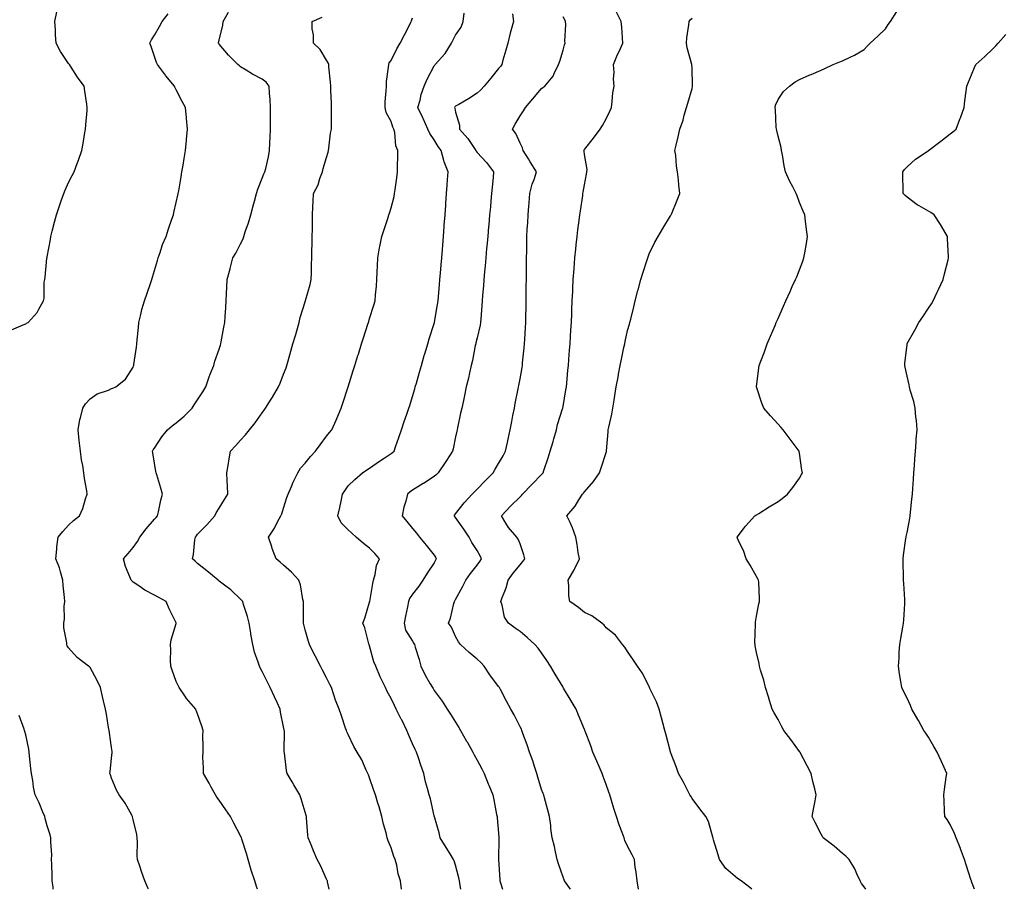
# Model space of a CAD drawing. Units: inches. Extents: x 931523 to 934163, y 7297898 to 7300538.
# Drawn here: x 933085 to 933543, y 7297898 to 7298303 of the extents above; entities that cross this region are included whole.
import ezdxf

# ---------------------------------------------------------------- set-up
doc = ezdxf.new("R2010")
doc.units = ezdxf.units.IN
doc.header["$MEASUREMENT"] = 0
doc.layers.add('Contour_93157297', color=7, linetype='Continuous', true_color=0x7feeb6)

msp = doc.modelspace()

# ---------------------------------------------------------------- linework, layer by layer
at = {"layer": 'Contour_93157297'}
for points in [[(933081.45, 7298158.52, 3225), (933086.83, 7298160.7, 3225), (933088.05, 7298161.3, 3225), (933088.48, 7298161.49, 3225), (933089.23, 7298161.92, 3225), (933093.45, 7298166.52, 3225), (933094.14, 7298168.01, 3225), (933096.37, 7298171.92, 3225), (933096.71, 7298173.26, 3225), (933096.71, 7298180.58, 3225), (933096.94, 7298181.92, 3225), (933097.05, 7298182.92, 3225), (933097.95, 7298191.82, 3225), (933097.96, 7298191.92, 3225), (933097.98, 7298192, 3225), (933098.05, 7298192.38, 3225), (933099.55, 7298200.43, 3225), (933099.81, 7298201.92, 3225), (933100.44, 7298204.31, 3225), (933101.46, 7298208.51, 3225), (933102.42, 7298211.92, 3225), (933103.73, 7298216.24, 3225), (933104.62, 7298218.49, 3225), (933105.81, 7298221.92, 3225), (933106.46, 7298223.5, 3225), (933108.05, 7298227.07, 3225), (933109.74, 7298230.23, 3225), (933110.55, 7298231.92, 3225), (933112.04, 7298235.91, 3225), (933112.62, 7298237.35, 3225), (933114.19, 7298241.92, 3225), (933114.82, 7298245.15, 3225), (933115.48, 7298249.35, 3225), (933115.95, 7298251.92, 3225), (933116.06, 7298253.9, 3225), (933116.64, 7298260.51, 3225), (933116.73, 7298261.92, 3225), (933116.49, 7298263.48, 3225), (933115.6, 7298269.48, 3225), (933115.22, 7298271.92, 3225), (933112.21, 7298276.08, 3225), (933109.19, 7298280.78, 3225), (933108.44, 7298281.92, 3225), (933108.28, 7298282.15, 3225), (933108.05, 7298282.47, 3225), (933104.22, 7298288.08, 3225), (933102.19, 7298291.92, 3225), (933101.91, 7298295.78, 3225), (933101.88, 7298298.09, 3225), (933101.62, 7298301.92, 3225), (933102.55, 7298306.42, 3225)], [(933145.22, 7297898, 3224), (933144.87, 7297898.75, 3224), (933143.5, 7297901.92, 3224), (933142.03, 7297905.9, 3224), (933141.13, 7297908.84, 3224), (933140.09, 7297911.92, 3224), (933139.92, 7297913.8, 3224), (933140.06, 7297919.91, 3224), (933139.92, 7297921.92, 3224), (933139.69, 7297923.55, 3224), (933138.05, 7297930.52, 3224), (933137.81, 7297931.69, 3224), (933137.78, 7297931.92, 3224), (933137.38, 7297932.59, 3224), (933134.28, 7297938.15, 3224), (933131.61, 7297941.92, 3224), (933130.33, 7297944.2, 3224), (933128.05, 7297949.73, 3224), (933127.48, 7297951.35, 3224), (933127.27, 7297951.92, 3224), (933127.33, 7297952.64, 3224), (933128.05, 7297959.09, 3224), (933128.32, 7297961.65, 3224), (933128.33, 7297961.92, 3224), (933128.29, 7297962.16, 3224), (933128.05, 7297963.99, 3224), (933126.98, 7297970.86, 3224), (933126.84, 7297971.92, 3224), (933126.59, 7297973.38, 3224), (933125.61, 7297979.49, 3224), (933125.18, 7297981.92, 3224), (933124.29, 7297985.68, 3224), (933123.84, 7297987.71, 3224), (933122.81, 7297991.92, 3224), (933121.3, 7297995.17, 3224), (933118.05, 7298001.24, 3224), (933117.67, 7298001.54, 3224), (933117.25, 7298001.92, 3224), (933112.04, 7298005.91, 3224), (933108.05, 7298010.42, 3224), (933107.43, 7298011.3, 3224), (933107.17, 7298011.92, 3224), (933107.16, 7298012.81, 3224), (933105.85, 7298019.72, 3224), (933105.84, 7298021.92, 3224), (933106.1, 7298023.87, 3224), (933106.01, 7298029.88, 3224), (933106.22, 7298031.92, 3224), (933106.1, 7298033.86, 3224), (933105.55, 7298039.42, 3224), (933105.41, 7298041.92, 3224), (933104.19, 7298045.78, 3224), (933103.76, 7298047.63, 3224), (933102.01, 7298051.92, 3224), (933102.5, 7298056.37, 3224), (933102.54, 7298057.43, 3224), (933103.12, 7298061.92, 3224), (933105.33, 7298064.64, 3224), (933108.05, 7298067.55, 3224), (933110.32, 7298069.65, 3224), (933113.05, 7298071.92, 3224), (933114.65, 7298075.32, 3224), (933115.87, 7298079.74, 3224), (933116.66, 7298081.92, 3224), (933116.5, 7298083.47, 3224), (933115.41, 7298089.27, 3224), (933115.17, 7298091.92, 3224), (933114.61, 7298095.36, 3224), (933114.09, 7298097.96, 3224), (933113.49, 7298101.92, 3224), (933113, 7298106.87, 3224), (933112.99, 7298106.99, 3224), (933112.48, 7298111.92, 3224), (933113.26, 7298116.71, 3224), (933113.57, 7298117.45, 3224), (933114.71, 7298121.92, 3224), (933115.95, 7298124.02, 3224), (933118.05, 7298126.36, 3224), (933121.37, 7298128.6, 3224), (933126.52, 7298130.39, 3224), (933128.05, 7298131.08, 3224), (933128.64, 7298131.33, 3224), (933129.93, 7298131.92, 3224), (933134.54, 7298135.43, 3224), (933138.05, 7298141.06, 3224), (933138.28, 7298141.69, 3224), (933138.35, 7298141.92, 3224), (933138.39, 7298142.25, 3224), (933139.59, 7298150.38, 3224), (933139.75, 7298151.92, 3224), (933139.96, 7298153.83, 3224), (933140.48, 7298159.49, 3224), (933140.75, 7298161.92, 3224), (933141.66, 7298165.53, 3224), (933142.11, 7298167.86, 3224), (933143.32, 7298171.92, 3224), (933144.5, 7298175.47, 3224), (933146.14, 7298180.01, 3224), (933146.8, 7298181.92, 3224), (933147.07, 7298182.9, 3224), (933148.05, 7298186, 3224), (933149.3, 7298190.67, 3224), (933149.61, 7298191.92, 3224), (933150.55, 7298194.41, 3224), (933151.78, 7298198.19, 3224), (933153.4, 7298201.92, 3224), (933154.46, 7298205.51, 3224), (933156.1, 7298209.97, 3224), (933156.75, 7298211.92, 3224), (933156.96, 7298213.01, 3224), (933158.05, 7298217.65, 3224), (933158.84, 7298221.13, 3224), (933159.06, 7298221.92, 3224), (933159.29, 7298223.16, 3224), (933160.31, 7298229.66, 3224), (933160.74, 7298231.92, 3224), (933161.25, 7298235.11, 3224), (933161.75, 7298238.22, 3224), (933162.35, 7298241.92, 3224), (933162.86, 7298246.73, 3224), (933162.91, 7298247.06, 3224), (933163.38, 7298251.92, 3224), (933162.89, 7298256.76, 3224), (933162.87, 7298257.1, 3224), (933162.44, 7298261.92, 3224), (933160.83, 7298264.69, 3224), (933158.05, 7298270.2, 3224), (933157.47, 7298271.34, 3224), (933157.23, 7298271.92, 3224), (933153.27, 7298276.7, 3224), (933153.07, 7298276.94, 3224), (933149.3, 7298281.92, 3224), (933148.97, 7298282.84, 3224), (933148.05, 7298285.61, 3224), (933146.41, 7298290.28, 3224), (933145.79, 7298291.92, 3224), (933146.53, 7298293.44, 3224), (933148.05, 7298295.65, 3224), (933150.29, 7298299.68, 3224), (933151.58, 7298301.92, 3224), (933154.38, 7298305.58, 3224)], [(933195.94, 7297898, 3223), (933195.44, 7297899.31, 3223), (933194.67, 7297901.92, 3223), (933193.02, 7297906.89, 3223), (933193.01, 7297906.97, 3223), (933191.59, 7297911.92, 3223), (933190.72, 7297914.6, 3223), (933188.62, 7297921.34, 3223), (933188.44, 7297921.92, 3223), (933188.33, 7297922.2, 3223), (933188.05, 7297922.86, 3223), (933184.94, 7297928.81, 3223), (933183.4, 7297931.92, 3223), (933181.09, 7297934.96, 3223), (933178.05, 7297939.46, 3223), (933177.03, 7297940.9, 3223), (933176.36, 7297941.92, 3223), (933174.37, 7297945.6, 3223), (933173.46, 7297947.34, 3223), (933170.74, 7297951.92, 3223), (933170.76, 7297954.63, 3223), (933170.52, 7297959.45, 3223), (933170.55, 7297961.92, 3223), (933170.69, 7297964.57, 3223), (933170.53, 7297969.45, 3223), (933170.68, 7297971.92, 3223), (933170.05, 7297973.92, 3223), (933168.05, 7297979.68, 3223), (933167.43, 7297981.3, 3223), (933167.14, 7297981.92, 3223), (933162.9, 7297986.77, 3223), (933162.36, 7297987.61, 3223), (933159.39, 7297991.92, 3223), (933158.94, 7297992.81, 3223), (933158.05, 7297994.72, 3223), (933156.17, 7298000.05, 3223), (933155.53, 7298001.92, 3223), (933155.38, 7298004.59, 3223), (933155.57, 7298009.44, 3223), (933155.42, 7298011.92, 3223), (933155.79, 7298014.19, 3223), (933158.05, 7298021.7, 3223), (933158.1, 7298021.87, 3223), (933158.1, 7298021.92, 3223), (933158.05, 7298022.07, 3223), (933154.76, 7298028.63, 3223), (933153.34, 7298031.92, 3223), (933149.92, 7298033.8, 3223), (933148.05, 7298034.97, 3223), (933143.46, 7298037.33, 3223), (933140.69, 7298039.28, 3223), (933138.05, 7298041.03, 3223), (933137.53, 7298041.4, 3223), (933137.08, 7298041.92, 3223), (933136.58, 7298043.39, 3223), (933134.46, 7298048.33, 3223), (933133.52, 7298051.92, 3223), (933135.69, 7298054.27, 3223), (933138.05, 7298057.12, 3223), (933140.06, 7298059.91, 3223), (933141.15, 7298061.92, 3223), (933144.16, 7298065.81, 3223), (933148.05, 7298070.24, 3223), (933148.82, 7298071.16, 3223), (933149.42, 7298071.92, 3223), (933149.88, 7298073.75, 3223), (933150.88, 7298079.09, 3223), (933151.74, 7298081.92, 3223), (933150.9, 7298084.76, 3223), (933149.02, 7298090.95, 3223), (933148.73, 7298091.92, 3223), (933148.65, 7298092.52, 3223), (933148.05, 7298096.33, 3223), (933147.27, 7298101.14, 3223), (933147.09, 7298101.92, 3223), (933147.43, 7298102.54, 3223), (933148.05, 7298103.4, 3223), (933151.39, 7298108.58, 3223), (933154.06, 7298111.92, 3223), (933156.26, 7298113.71, 3223), (933158.05, 7298115.13, 3223), (933161.72, 7298118.25, 3223), (933165.53, 7298121.92, 3223), (933166.46, 7298123.51, 3223), (933168.05, 7298125.88, 3223), (933170.43, 7298129.54, 3223), (933171.88, 7298131.92, 3223), (933173.39, 7298136.58, 3223), (933173.91, 7298137.78, 3223), (933175.51, 7298141.92, 3223), (933176.1, 7298143.87, 3223), (933178.05, 7298149.44, 3223), (933178.63, 7298151.34, 3223), (933178.81, 7298151.92, 3223), (933178.99, 7298152.87, 3223), (933180.21, 7298159.76, 3223), (933180.64, 7298161.92, 3223), (933180.79, 7298164.66, 3223), (933181.23, 7298168.75, 3223), (933181.39, 7298171.92, 3223), (933181.55, 7298175.42, 3223), (933181.68, 7298178.29, 3223), (933181.85, 7298181.92, 3223), (933183.11, 7298186.85, 3223), (933183.16, 7298187.04, 3223), (933184.45, 7298191.92, 3223), (933185.77, 7298194.2, 3223), (933188.05, 7298198.49, 3223), (933189.16, 7298200.82, 3223), (933189.55, 7298201.92, 3223), (933190.23, 7298204.1, 3223), (933191.7, 7298208.27, 3223), (933192.72, 7298211.92, 3223), (933193.85, 7298216.13, 3223), (933194.48, 7298218.36, 3223), (933195.47, 7298221.92, 3223), (933196.06, 7298223.91, 3223), (933198.05, 7298229.12, 3223), (933198.86, 7298231.11, 3223), (933199.35, 7298231.92, 3223), (933199.71, 7298233.57, 3223), (933200.95, 7298239.03, 3223), (933201.55, 7298241.92, 3223), (933201.65, 7298245.52, 3223), (933201.77, 7298248.2, 3223), (933201.87, 7298251.92, 3223), (933201.88, 7298255.75, 3223), (933201.9, 7298258.06, 3223), (933201.92, 7298261.92, 3223), (933201.76, 7298265.63, 3223), (933201.55, 7298268.42, 3223), (933201.38, 7298271.92, 3223), (933199.88, 7298273.75, 3223), (933198.05, 7298275.12, 3223), (933193.61, 7298277.48, 3223), (933190.64, 7298279.32, 3223), (933188.05, 7298280.88, 3223), (933187.46, 7298281.33, 3223), (933186.77, 7298281.92, 3223), (933182.45, 7298286.32, 3223), (933178.05, 7298291.42, 3223), (933177.84, 7298291.71, 3223), (933177.72, 7298291.92, 3223), (933177.81, 7298292.16, 3223), (933178.05, 7298293.3, 3223), (933179.75, 7298300.22, 3223), (933179.85, 7298301.92, 3223), (933182.42, 7298306.29, 3223)], [(933290.48, 7297898, 3220), (933290.22, 7297899.75, 3220), (933289.85, 7297901.92, 3220), (933289.52, 7297903.38, 3220), (933288.05, 7297909.25, 3220), (933287.36, 7297911.23, 3220), (933287.07, 7297911.92, 3220), (933285.51, 7297914.46, 3220), (933283.64, 7297917.52, 3220), (933280.9, 7297921.92, 3220), (933280.36, 7297924.23, 3220), (933278.17, 7297931.8, 3220), (933278.14, 7297931.92, 3220), (933278.12, 7297931.99, 3220), (933278.05, 7297932.26, 3220), (933276.3, 7297940.17, 3220), (933275.83, 7297941.92, 3220), (933275.05, 7297944.92, 3220), (933274.12, 7297947.98, 3220), (933273.2, 7297951.92, 3220), (933271.88, 7297955.75, 3220), (933270.72, 7297959.25, 3220), (933269.82, 7297961.92, 3220), (933269.27, 7297963.14, 3220), (933268.05, 7297965.75, 3220), (933266.14, 7297970.01, 3220), (933265.38, 7297971.92, 3220), (933262.97, 7297976.83, 3220), (933262.8, 7297977.16, 3220), (933260.45, 7297981.92, 3220), (933259.65, 7297983.52, 3220), (933258.05, 7297986.8, 3220), (933256.26, 7297990.13, 3220), (933255.44, 7297991.92, 3220), (933253.03, 7297996.9, 3220), (933253.01, 7297996.96, 3220), (933250.87, 7298001.92, 3220), (933250, 7298003.86, 3220), (933248.05, 7298011.36, 3220), (933247.89, 7298011.76, 3220), (933247.82, 7298011.92, 3220), (933247.71, 7298012.26, 3220), (933245.87, 7298019.73, 3220), (933244.92, 7298021.92, 3220), (933245.8, 7298024.17, 3220), (933248.05, 7298031.73, 3220), (933248.07, 7298031.89, 3220), (933248.08, 7298031.92, 3220), (933248.09, 7298031.96, 3220), (933249.57, 7298040.4, 3220), (933249.84, 7298041.92, 3220), (933250.6, 7298044.48, 3220), (933251.21, 7298048.77, 3220), (933252.71, 7298051.92, 3220), (933250.5, 7298054.37, 3220), (933248.05, 7298056.86, 3220), (933245.16, 7298059.03, 3220), (933241.81, 7298061.92, 3220), (933239.85, 7298063.72, 3220), (933238.05, 7298065.42, 3220), (933234.79, 7298068.66, 3220), (933233.32, 7298071.92, 3220), (933234.22, 7298075.75, 3220), (933234.76, 7298078.63, 3220), (933235.49, 7298081.92, 3220), (933236.48, 7298083.49, 3220), (933238.05, 7298085.79, 3220), (933241.22, 7298088.75, 3220), (933244.82, 7298091.92, 3220), (933246.76, 7298093.21, 3220), (933248.05, 7298094.08, 3220), (933252.67, 7298097.3, 3220), (933254.83, 7298098.7, 3220), (933258.05, 7298100.82, 3220), (933258.67, 7298101.3, 3220), (933259.42, 7298101.92, 3220), (933260.14, 7298104.02, 3220), (933261.65, 7298108.32, 3220), (933262.88, 7298111.92, 3220), (933264.18, 7298115.79, 3220), (933265.32, 7298119.19, 3220), (933266.23, 7298121.92, 3220), (933266.69, 7298123.29, 3220), (933268.05, 7298127.35, 3220), (933269.03, 7298130.94, 3220), (933269.3, 7298131.92, 3220), (933269.8, 7298133.68, 3220), (933271.21, 7298138.76, 3220), (933272.14, 7298141.92, 3220), (933273.47, 7298146.49, 3220), (933273.86, 7298147.72, 3220), (933275.11, 7298151.92, 3220), (933275.78, 7298154.2, 3220), (933278.05, 7298161.39, 3220), (933278.16, 7298161.81, 3220), (933278.18, 7298161.92, 3220), (933278.21, 7298162.08, 3220), (933279.69, 7298170.29, 3220), (933279.94, 7298171.92, 3220), (933280.13, 7298174, 3220), (933280.55, 7298179.42, 3220), (933280.77, 7298181.92, 3220), (933281.02, 7298184.9, 3220), (933281.3, 7298188.67, 3220), (933281.59, 7298191.92, 3220), (933281.9, 7298195.77, 3220), (933282.05, 7298197.92, 3220), (933282.38, 7298201.92, 3220), (933282.74, 7298206.61, 3220), (933282.78, 7298207.19, 3220), (933283.13, 7298211.92, 3220), (933283.47, 7298216.49, 3220), (933283.54, 7298217.42, 3220), (933283.88, 7298221.92, 3220), (933284.16, 7298225.81, 3220), (933284.34, 7298228.21, 3220), (933284.61, 7298231.92, 3220), (933282.76, 7298236.64, 3220), (933282.64, 7298237.33, 3220), (933281.32, 7298241.92, 3220), (933279.93, 7298243.8, 3220), (933278.05, 7298246.83, 3220), (933276.04, 7298249.91, 3220), (933275.08, 7298251.92, 3220), (933272.96, 7298256.83, 3220), (933272.79, 7298257.18, 3220), (933270.55, 7298261.92, 3220), (933271.52, 7298265.39, 3220), (933272.05, 7298267.92, 3220), (933273.42, 7298271.92, 3220), (933274.87, 7298275.1, 3220), (933278.05, 7298281.3, 3220), (933278.32, 7298281.65, 3220), (933278.59, 7298281.92, 3220), (933283.11, 7298286.85, 3220), (933283.25, 7298287.13, 3220), (933286.13, 7298291.92, 3220), (933286.76, 7298293.21, 3220), (933288.05, 7298295.54, 3220), (933290.58, 7298299.39, 3220), (933291.62, 7298301.92, 3220), (933291.97, 7298305.85, 3220)], [(933373.19, 7297898, 3217), (933372.44, 7297901.92, 3217), (933372.12, 7297905.99, 3217), (933371.58, 7297908.39, 3217), (933371.21, 7297911.92, 3217), (933370.22, 7297914.1, 3217), (933368.05, 7297918.13, 3217), (933366.84, 7297920.72, 3217), (933366.43, 7297921.92, 3217), (933365.55, 7297924.42, 3217), (933364.1, 7297927.97, 3217), (933362.94, 7297931.92, 3217), (933361.7, 7297935.57, 3217), (933360.56, 7297939.41, 3217), (933359.76, 7297941.92, 3217), (933359.3, 7297943.18, 3217), (933358.05, 7297946.77, 3217), (933356.72, 7297950.59, 3217), (933356.18, 7297951.92, 3217), (933354.81, 7297955.16, 3217), (933353.8, 7297957.66, 3217), (933351.86, 7297961.92, 3217), (933350.9, 7297964.77, 3217), (933348.32, 7297971.66, 3217), (933348.22, 7297971.92, 3217), (933348.18, 7297972.05, 3217), (933348.05, 7297972.35, 3217), (933345.25, 7297979.13, 3217), (933344.11, 7297981.92, 3217), (933341.87, 7297985.75, 3217), (933338.26, 7297991.71, 3217), (933338.13, 7297991.92, 3217), (933338.1, 7297991.97, 3217), (933338.05, 7297992.05, 3217), (933334.35, 7297998.22, 3217), (933332.17, 7298001.92, 3217), (933330.57, 7298004.45, 3217), (933328.05, 7298008.04, 3217), (933326.42, 7298010.29, 3217), (933324.97, 7298011.92, 3217), (933321.28, 7298015.15, 3217), (933318.05, 7298017.95, 3217), (933315.76, 7298019.63, 3217), (933312.63, 7298021.92, 3217), (933310.76, 7298024.63, 3217), (933309.64, 7298030.33, 3217), (933309.04, 7298031.92, 3217), (933309.55, 7298033.42, 3217), (933311.54, 7298038.42, 3217), (933312.54, 7298041.92, 3217), (933314.79, 7298045.18, 3217), (933318.05, 7298049.08, 3217), (933319.4, 7298050.57, 3217), (933320.2, 7298051.92, 3217), (933319.8, 7298053.67, 3217), (933318.05, 7298058.86, 3217), (933317.13, 7298061, 3217), (933316.5, 7298061.92, 3217), (933312.62, 7298066.48, 3217), (933311.47, 7298068.5, 3217), (933309.33, 7298071.92, 3217), (933313.66, 7298076.31, 3217), (933318.05, 7298080.76, 3217), (933318.64, 7298081.32, 3217), (933319.17, 7298081.92, 3217), (933323.53, 7298086.43, 3217), (933328.05, 7298091.09, 3217), (933328.46, 7298091.51, 3217), (933328.75, 7298091.92, 3217), (933329.1, 7298092.97, 3217), (933331.07, 7298098.9, 3217), (933332.1, 7298101.92, 3217), (933333.48, 7298106.49, 3217), (933333.78, 7298107.64, 3217), (933334.98, 7298111.92, 3217), (933335.53, 7298114.44, 3217), (933337.84, 7298121.71, 3217), (933337.9, 7298121.92, 3217), (933337.92, 7298122.05, 3217), (933338.05, 7298122.77, 3217), (933339.38, 7298130.59, 3217), (933339.63, 7298131.92, 3217), (933339.79, 7298133.66, 3217), (933340.29, 7298139.68, 3217), (933340.5, 7298141.92, 3217), (933340.72, 7298144.59, 3217), (933341.03, 7298148.94, 3217), (933341.28, 7298151.92, 3217), (933341.53, 7298155.4, 3217), (933341.7, 7298158.27, 3217), (933341.96, 7298161.92, 3217), (933342.12, 7298165.99, 3217), (933342.17, 7298167.81, 3217), (933342.33, 7298171.92, 3217), (933342.54, 7298176.41, 3217), (933342.57, 7298177.4, 3217), (933342.8, 7298181.92, 3217), (933343.15, 7298186.82, 3217), (933343.17, 7298187.05, 3217), (933343.54, 7298191.92, 3217), (933343.93, 7298196.04, 3217), (933344.17, 7298198.04, 3217), (933344.57, 7298201.92, 3217), (933344.93, 7298205.04, 3217), (933345.53, 7298209.39, 3217), (933345.83, 7298211.92, 3217), (933346.1, 7298213.87, 3217), (933347.18, 7298221.04, 3217), (933347.3, 7298221.92, 3217), (933347.46, 7298222.51, 3217), (933348.05, 7298225.91, 3217), (933348.99, 7298230.98, 3217), (933349.16, 7298231.92, 3217), (933349.22, 7298233.09, 3217), (933348.05, 7298240.09, 3217), (933347.81, 7298241.68, 3217), (933347.63, 7298241.92, 3217), (933347.83, 7298242.14, 3217), (933348.05, 7298242.4, 3217), (933352.25, 7298247.72, 3217), (933355.29, 7298251.92, 3217), (933356.4, 7298253.57, 3217), (933358.05, 7298256.6, 3217), (933359.76, 7298260.2, 3217), (933360.5, 7298261.92, 3217), (933360.88, 7298264.75, 3217), (933361.27, 7298268.7, 3217), (933361.76, 7298271.92, 3217), (933361.46, 7298275.33, 3217), (933361.76, 7298278.22, 3217), (933361.53, 7298281.92, 3217), (933363.43, 7298286.54, 3217), (933364.13, 7298288, 3217), (933365.91, 7298291.92, 3217), (933365.63, 7298294.34, 3217), (933365.45, 7298299.32, 3217), (933365.1, 7298301.92, 3217), (933362.69, 7298306.56, 3217)], [(933478.91, 7297898, 3215), (933478.05, 7297899.16, 3215), (933476.91, 7297900.78, 3215), (933476.28, 7297901.92, 3215), (933474.7, 7297905.27, 3215), (933473.75, 7297907.61, 3215), (933471.1, 7297911.92, 3215), (933469.58, 7297913.45, 3215), (933468.05, 7297914.73, 3215), (933464.15, 7297918.02, 3215), (933459.09, 7297921.92, 3215), (933458.7, 7297922.57, 3215), (933458.05, 7297923.64, 3215), (933455.25, 7297929.13, 3215), (933454, 7297931.92, 3215), (933454.6, 7297935.37, 3215), (933455.3, 7297939.17, 3215), (933455.78, 7297941.92, 3215), (933455.13, 7297944.84, 3215), (933454.3, 7297948.16, 3215), (933453.52, 7297951.92, 3215), (933451.58, 7297955.45, 3215), (933448.32, 7297961.65, 3215), (933448.18, 7297961.92, 3215), (933448.13, 7297962, 3215), (933448.05, 7297962.13, 3215), (933443.94, 7297967.81, 3215), (933440.74, 7297971.92, 3215), (933439.84, 7297973.71, 3215), (933438.05, 7297976.98, 3215), (933436.26, 7297980.13, 3215), (933435.3, 7297981.92, 3215), (933434.13, 7297985.85, 3215), (933433.66, 7297987.53, 3215), (933432.27, 7297991.92, 3215), (933431.49, 7297995.36, 3215), (933429.96, 7298000.01, 3215), (933429.44, 7298001.92, 3215), (933429.24, 7298003.11, 3215), (933428.05, 7298008.28, 3215), (933427.48, 7298011.34, 3215), (933427.34, 7298011.92, 3215), (933427.3, 7298012.67, 3215), (933427.58, 7298021.45, 3215), (933427.55, 7298021.92, 3215), (933427.61, 7298022.37, 3215), (933428.05, 7298025.21, 3215), (933429.15, 7298030.82, 3215), (933429.47, 7298031.92, 3215), (933429.41, 7298033.29, 3215), (933429.05, 7298040.92, 3215), (933429.01, 7298041.92, 3215), (933428.66, 7298042.53, 3215), (933428.05, 7298043.57, 3215), (933425.09, 7298048.95, 3215), (933423.3, 7298051.92, 3215), (933421.93, 7298055.8, 3215), (933419.73, 7298060.23, 3215), (933419, 7298061.92, 3215), (933421.94, 7298065.81, 3215), (933422.88, 7298067.09, 3215), (933427.25, 7298071.92, 3215), (933427.79, 7298072.18, 3215), (933428.05, 7298072.31, 3215), (933429.09, 7298072.96, 3215), (933433.97, 7298076, 3215), (933438.05, 7298078.56, 3215), (933439.98, 7298079.99, 3215), (933442.46, 7298081.92, 3215), (933444.94, 7298085.03, 3215), (933448.05, 7298089.43, 3215), (933448.94, 7298091.03, 3215), (933449.36, 7298091.92, 3215), (933449.19, 7298093.06, 3215), (933448.05, 7298101.03, 3215), (933447.91, 7298101.78, 3215), (933447.89, 7298101.92, 3215), (933447.46, 7298102.52, 3215), (933443.72, 7298107.59, 3215), (933440.41, 7298111.92, 3215), (933439.31, 7298113.18, 3215), (933438.05, 7298114.6, 3215), (933434.51, 7298118.38, 3215), (933431.48, 7298121.92, 3215), (933430.48, 7298124.34, 3215), (933428.05, 7298131.92, 3215), (933429.19, 7298140.78, 3215), (933429.27, 7298141.92, 3215), (933430, 7298143.87, 3215), (933431.72, 7298148.26, 3215), (933433.03, 7298151.92, 3215), (933434.53, 7298155.45, 3215), (933436.66, 7298160.53, 3215), (933437.24, 7298161.92, 3215), (933437.49, 7298162.48, 3215), (933438.05, 7298163.72, 3215), (933440.53, 7298169.44, 3215), (933441.64, 7298171.92, 3215), (933443.64, 7298176.33, 3215), (933444.69, 7298178.55, 3215), (933446.25, 7298181.92, 3215), (933446.78, 7298183.19, 3215), (933448.05, 7298186.4, 3215), (933449.58, 7298190.39, 3215), (933450.12, 7298191.92, 3215), (933450.46, 7298194.33, 3215), (933451.36, 7298198.61, 3215), (933451.77, 7298201.92, 3215), (933451.29, 7298205.16, 3215), (933450.89, 7298209.09, 3215), (933450.5, 7298211.92, 3215), (933449.81, 7298213.68, 3215), (933448.05, 7298217.78, 3215), (933446.92, 7298220.79, 3215), (933446.54, 7298221.92, 3215), (933444.89, 7298225.08, 3215), (933443.57, 7298227.45, 3215), (933441.59, 7298231.92, 3215), (933440.92, 7298234.79, 3215), (933440.06, 7298239.92, 3215), (933439.63, 7298241.92, 3215), (933439.44, 7298243.31, 3215), (933438.05, 7298248.56, 3215), (933437.44, 7298251.31, 3215), (933437.31, 7298251.92, 3215), (933437.15, 7298252.82, 3215), (933436.94, 7298260.81, 3215), (933436.67, 7298261.92, 3215), (933436.94, 7298263.03, 3215), (933438.05, 7298265.65, 3215), (933440.57, 7298269.4, 3215), (933443.35, 7298271.92, 3215), (933446.09, 7298273.88, 3215), (933448.05, 7298275, 3215), (933452.89, 7298277.08, 3215), (933453.46, 7298277.33, 3215), (933458.05, 7298279.33, 3215), (933459.84, 7298280.12, 3215), (933463.71, 7298281.92, 3215), (933466.8, 7298283.17, 3215), (933468.05, 7298283.72, 3215), (933471.57, 7298285.45, 3215), (933473.61, 7298286.36, 3215), (933478.05, 7298288.87, 3215), (933479.51, 7298290.46, 3215), (933480.96, 7298291.92, 3215), (933484.69, 7298295.28, 3215), (933488.05, 7298298.63, 3215), (933489.34, 7298300.62, 3215), (933490.44, 7298301.92, 3215), (933493.27, 7298306.7, 3215)], [(933229.3, 7297898, 3222), (933228.48, 7297901.48, 3222), (933228.43, 7297901.92, 3222), (933228.32, 7297902.18, 3222), (933228.05, 7297902.79, 3222), (933225.21, 7297909.09, 3222), (933223.73, 7297911.92, 3222), (933222.01, 7297915.88, 3222), (933220.52, 7297919.45, 3222), (933219.47, 7297921.92, 3222), (933219.32, 7297923.19, 3222), (933218.71, 7297931.27, 3222), (933218.64, 7297931.92, 3222), (933218.51, 7297932.38, 3222), (933218.05, 7297933.97, 3222), (933216.28, 7297940.15, 3222), (933215.66, 7297941.92, 3222), (933212.74, 7297946.62, 3222), (933212.01, 7297947.96, 3222), (933209.77, 7297951.92, 3222), (933209.43, 7297953.3, 3222), (933208.38, 7297961.6, 3222), (933208.31, 7297961.92, 3222), (933208.29, 7297962.16, 3222), (933208.39, 7297971.58, 3222), (933208.37, 7297971.92, 3222), (933208.33, 7297972.19, 3222), (933208.05, 7297973.71, 3222), (933206.64, 7297980.5, 3222), (933206.38, 7297981.92, 3222), (933204.99, 7297984.98, 3222), (933203.78, 7297987.65, 3222), (933201.81, 7297991.92, 3222), (933200.49, 7297994.36, 3222), (933198.05, 7297999.45, 3222), (933197.21, 7298001.08, 3222), (933196.82, 7298001.92, 3222), (933196.28, 7298003.7, 3222), (933194.56, 7298008.43, 3222), (933193.65, 7298011.92, 3222), (933192.86, 7298016.72, 3222), (933192.77, 7298017.2, 3222), (933191.96, 7298021.92, 3222), (933191.18, 7298025.05, 3222), (933189.43, 7298030.54, 3222), (933189.05, 7298031.92, 3222), (933188.63, 7298032.51, 3222), (933188.05, 7298033.12, 3222), (933183.51, 7298037.38, 3222), (933179.87, 7298040.09, 3222), (933178.05, 7298041.5, 3222), (933177.82, 7298041.7, 3222), (933177.53, 7298041.92, 3222), (933172.37, 7298046.24, 3222), (933168.05, 7298049.72, 3222), (933166.88, 7298050.76, 3222), (933165.62, 7298051.92, 3222), (933166.11, 7298053.86, 3222), (933166.75, 7298060.62, 3222), (933167, 7298061.92, 3222), (933167.45, 7298062.52, 3222), (933168.05, 7298063.25, 3222), (933172.28, 7298067.69, 3222), (933176.02, 7298071.92, 3222), (933176.74, 7298073.23, 3222), (933178.05, 7298075.46, 3222), (933180.56, 7298079.41, 3222), (933182.1, 7298081.92, 3222), (933182, 7298085.87, 3222), (933181.77, 7298088.2, 3222), (933181.66, 7298091.92, 3222), (933182.38, 7298096.25, 3222), (933182.52, 7298097.45, 3222), (933183.38, 7298101.92, 3222), (933185.6, 7298104.37, 3222), (933188.05, 7298107.13, 3222), (933190.35, 7298109.62, 3222), (933192.2, 7298111.92, 3222), (933194.75, 7298115.21, 3222), (933198.05, 7298119.83, 3222), (933198.95, 7298121.01, 3222), (933199.61, 7298121.92, 3222), (933202.27, 7298126.14, 3222), (933202.88, 7298127.09, 3222), (933205.61, 7298131.92, 3222), (933206.38, 7298133.59, 3222), (933208.05, 7298137.76, 3222), (933209.18, 7298140.79, 3222), (933209.55, 7298141.92, 3222), (933210.15, 7298144.02, 3222), (933211.43, 7298148.54, 3222), (933212.4, 7298151.92, 3222), (933213.67, 7298156.3, 3222), (933214.17, 7298158.04, 3222), (933215.3, 7298161.92, 3222), (933215.8, 7298164.17, 3222), (933218.05, 7298171.55, 3222), (933218.13, 7298171.83, 3222), (933218.16, 7298171.92, 3222), (933218.2, 7298172.07, 3222), (933220.37, 7298179.61, 3222), (933220.94, 7298181.92, 3222), (933221, 7298184.88, 3222), (933221.09, 7298188.87, 3222), (933221.16, 7298191.92, 3222), (933221.22, 7298195.08, 3222), (933221.28, 7298198.69, 3222), (933221.35, 7298201.92, 3222), (933221.42, 7298205.29, 3222), (933221.47, 7298208.5, 3222), (933221.53, 7298211.92, 3222), (933221.68, 7298215.55, 3222), (933221.83, 7298218.14, 3222), (933221.98, 7298221.92, 3222), (933224.09, 7298225.88, 3222), (933224.96, 7298228.82, 3222), (933226.16, 7298231.92, 3222), (933226.5, 7298233.47, 3222), (933228.05, 7298238.64, 3222), (933228.84, 7298241.13, 3222), (933228.95, 7298241.92, 3222), (933229.15, 7298243.02, 3222), (933229.9, 7298250.07, 3222), (933230.29, 7298251.92, 3222), (933230.37, 7298254.24, 3222), (933230.3, 7298259.67, 3222), (933230.39, 7298261.92, 3222), (933230.29, 7298264.16, 3222), (933230.06, 7298269.91, 3222), (933229.97, 7298271.92, 3222), (933229.81, 7298273.68, 3222), (933229.12, 7298280.86, 3222), (933229.02, 7298281.92, 3222), (933228.8, 7298282.67, 3222), (933228.05, 7298283.99, 3222), (933225.1, 7298288.96, 3222), (933221.98, 7298291.92, 3222), (933221.93, 7298295.8, 3222), (933221.33, 7298298.64, 3222), (933221.26, 7298301.92, 3222), (933225.93, 7298304.04, 3222)], [(933262.91, 7297898, 3221), (933262.44, 7297901.92, 3221), (933261.36, 7297905.23, 3221), (933260.67, 7297909.3, 3221), (933259.99, 7297911.92, 3221), (933259.34, 7297913.21, 3221), (933258.05, 7297917.27, 3221), (933256.73, 7297920.6, 3221), (933256.29, 7297921.92, 3221), (933255.72, 7297924.25, 3221), (933254.54, 7297928.4, 3221), (933253.75, 7297931.92, 3221), (933252.51, 7297936.38, 3221), (933251.94, 7297938.03, 3221), (933250.73, 7297941.92, 3221), (933250.06, 7297943.93, 3221), (933248.05, 7297949.97, 3221), (933247.5, 7297951.37, 3221), (933247.23, 7297951.92, 3221), (933246.46, 7297953.5, 3221), (933244.4, 7297958.27, 3221), (933242.25, 7297961.92, 3221), (933240.64, 7297964.52, 3221), (933238.05, 7297970, 3221), (933237.47, 7297971.34, 3221), (933237.26, 7297971.92, 3221), (933236.89, 7297973.08, 3221), (933234.91, 7297978.78, 3221), (933233.95, 7297981.92, 3221), (933232.21, 7297986.08, 3221), (933231.47, 7297988.5, 3221), (933230.25, 7297991.92, 3221), (933229.54, 7297993.41, 3221), (933228.05, 7297996.46, 3221), (933226.19, 7298000.06, 3221), (933225.21, 7298001.92, 3221), (933222.75, 7298006.62, 3221), (933222.13, 7298007.84, 3221), (933220.04, 7298011.92, 3221), (933219.56, 7298013.43, 3221), (933218.05, 7298018.79, 3221), (933217.4, 7298021.27, 3221), (933217.24, 7298021.92, 3221), (933217.22, 7298022.74, 3221), (933217.32, 7298031.19, 3221), (933217.3, 7298031.92, 3221), (933217.04, 7298032.93, 3221), (933215.86, 7298039.73, 3221), (933215.14, 7298041.92, 3221), (933211.7, 7298045.57, 3221), (933208.05, 7298048.94, 3221), (933206.49, 7298050.36, 3221), (933204.62, 7298051.92, 3221), (933202.78, 7298056.66, 3221), (933202.57, 7298057.41, 3221), (933201.06, 7298061.92, 3221), (933203.78, 7298066.19, 3221), (933205.27, 7298069.14, 3221), (933206.78, 7298071.92, 3221), (933207.16, 7298072.81, 3221), (933208.05, 7298075.48, 3221), (933209.59, 7298080.39, 3221), (933210.1, 7298081.92, 3221), (933211.67, 7298085.53, 3221), (933212.45, 7298087.52, 3221), (933214.65, 7298091.92, 3221), (933215.97, 7298094, 3221), (933218.05, 7298096.34, 3221), (933220.56, 7298099.41, 3221), (933222.88, 7298101.92, 3221), (933225.06, 7298104.91, 3221), (933228.05, 7298108.96, 3221), (933229.32, 7298110.65, 3221), (933230.43, 7298111.92, 3221), (933232.51, 7298116.38, 3221), (933232.87, 7298117.1, 3221), (933234.83, 7298121.92, 3221), (933235.6, 7298124.37, 3221), (933238.03, 7298131.9, 3221), (933238.04, 7298131.92, 3221), (933238.05, 7298131.97, 3221), (933240.42, 7298139.56, 3221), (933241.18, 7298141.92, 3221), (933242.63, 7298146.5, 3221), (933242.84, 7298147.13, 3221), (933244.33, 7298151.92, 3221), (933245.22, 7298154.74, 3221), (933247.22, 7298161.09, 3221), (933247.48, 7298161.92, 3221), (933247.62, 7298162.35, 3221), (933248.05, 7298163.73, 3221), (933250.02, 7298169.96, 3221), (933250.63, 7298171.92, 3221), (933250.81, 7298174.68, 3221), (933251.2, 7298178.78, 3221), (933251.39, 7298181.92, 3221), (933251.61, 7298185.47, 3221), (933251.67, 7298188.3, 3221), (933251.92, 7298191.92, 3221), (933252.72, 7298196.59, 3221), (933252.77, 7298197.2, 3221), (933253.76, 7298201.92, 3221), (933254.81, 7298205.16, 3221), (933256.47, 7298210.34, 3221), (933256.98, 7298211.92, 3221), (933257.24, 7298212.73, 3221), (933258.05, 7298215.25, 3221), (933259.4, 7298220.56, 3221), (933259.63, 7298221.92, 3221), (933259.87, 7298223.74, 3221), (933260.74, 7298229.23, 3221), (933261.06, 7298231.92, 3221), (933261.1, 7298234.97, 3221), (933261.13, 7298238.84, 3221), (933261.17, 7298241.92, 3221), (933260.23, 7298244.11, 3221), (933259.73, 7298250.24, 3221), (933259.29, 7298251.92, 3221), (933258.89, 7298252.76, 3221), (933258.05, 7298255.35, 3221), (933255.72, 7298259.59, 3221), (933255.22, 7298261.92, 3221), (933255.34, 7298264.63, 3221), (933255.76, 7298269.63, 3221), (933255.87, 7298271.92, 3221), (933255.93, 7298274.04, 3221), (933256.91, 7298280.78, 3221), (933256.95, 7298281.92, 3221), (933257.17, 7298282.8, 3221), (933258.05, 7298283.81, 3221), (933260.68, 7298289.29, 3221), (933262.23, 7298291.92, 3221), (933264.22, 7298295.75, 3221), (933266.79, 7298300.65, 3221), (933267.44, 7298301.92, 3221), (933267.61, 7298302.36, 3221), (933268.05, 7298303.69, 3221)], [(933314.49, 7298305.47, 3219), (933314.92, 7298301.92, 3219), (933313.8, 7298297.67, 3219), (933313.49, 7298296.48, 3219), (933312.28, 7298291.92, 3219), (933311.36, 7298288.61, 3219), (933310.05, 7298283.92, 3219), (933309.5, 7298281.92, 3219), (933308.87, 7298281.1, 3219), (933308.05, 7298280.05, 3219), (933304.44, 7298275.53, 3219), (933301.35, 7298271.92, 3219), (933299.79, 7298270.18, 3219), (933298.05, 7298268.54, 3219), (933294.01, 7298265.96, 3219), (933289.49, 7298263.36, 3219), (933288.05, 7298262.51, 3219), (933287.77, 7298262.2, 3219), (933287.6, 7298261.92, 3219), (933287.72, 7298261.59, 3219), (933288.05, 7298259.7, 3219), (933289.9, 7298253.77, 3219), (933289.85, 7298251.92, 3219), (933293.71, 7298247.58, 3219), (933296.17, 7298243.8, 3219), (933297.47, 7298241.92, 3219), (933297.67, 7298241.55, 3219), (933298.05, 7298241.07, 3219), (933302.44, 7298236.31, 3219), (933305.75, 7298231.92, 3219), (933305.53, 7298229.4, 3219), (933305.06, 7298224.92, 3219), (933304.8, 7298221.92, 3219), (933304.48, 7298218.36, 3219), (933304.23, 7298215.74, 3219), (933303.89, 7298211.92, 3219), (933303.47, 7298207.35, 3219), (933303.4, 7298206.57, 3219), (933302.98, 7298201.92, 3219), (933302.57, 7298197.4, 3219), (933302.48, 7298196.34, 3219), (933302.07, 7298191.92, 3219), (933301.74, 7298188.23, 3219), (933301.49, 7298185.37, 3219), (933301.18, 7298181.92, 3219), (933301, 7298178.96, 3219), (933300.61, 7298174.48, 3219), (933300.45, 7298171.92, 3219), (933300.33, 7298169.64, 3219), (933299.72, 7298163.59, 3219), (933299.62, 7298161.92, 3219), (933299.41, 7298160.56, 3219), (933298.05, 7298154.72, 3219), (933297.53, 7298152.44, 3219), (933297.41, 7298151.92, 3219), (933297.22, 7298151.1, 3219), (933295.85, 7298144.12, 3219), (933295.33, 7298141.92, 3219), (933294.52, 7298138.38, 3219), (933294.01, 7298135.96, 3219), (933293.04, 7298131.92, 3219), (933292.16, 7298127.82, 3219), (933291.66, 7298125.53, 3219), (933290.89, 7298121.92, 3219), (933290.39, 7298119.59, 3219), (933288.93, 7298112.81, 3219), (933288.74, 7298111.92, 3219), (933288.62, 7298111.34, 3219), (933288.05, 7298108.68, 3219), (933286.85, 7298103.11, 3219), (933286.6, 7298101.92, 3219), (933283.83, 7298097.69, 3219), (933283.21, 7298096.75, 3219), (933279.93, 7298091.92, 3219), (933278.98, 7298090.99, 3219), (933278.05, 7298090.21, 3219), (933273.06, 7298086.91, 3219), (933272.99, 7298086.86, 3219), (933268.05, 7298083.8, 3219), (933266.95, 7298083.02, 3219), (933265.67, 7298081.92, 3219), (933264.87, 7298078.75, 3219), (933264.02, 7298075.94, 3219), (933263.14, 7298071.92, 3219), (933265.31, 7298069.18, 3219), (933268.05, 7298065.89, 3219), (933269.85, 7298063.72, 3219), (933271.33, 7298061.92, 3219), (933274.33, 7298058.2, 3219), (933278.05, 7298053.56, 3219), (933278.73, 7298052.6, 3219), (933279.09, 7298051.92, 3219), (933278.72, 7298051.25, 3219), (933278.05, 7298050.01, 3219), (933274.82, 7298045.14, 3219), (933272.83, 7298041.92, 3219), (933270.89, 7298039.09, 3219), (933268.05, 7298035.32, 3219), (933266.67, 7298033.31, 3219), (933266.17, 7298031.92, 3219), (933265.66, 7298029.53, 3219), (933264.81, 7298025.16, 3219), (933264.08, 7298021.92, 3219), (933264.79, 7298018.66, 3219), (933268.05, 7298013.5, 3219), (933268.6, 7298012.47, 3219), (933268.96, 7298011.92, 3219), (933269.3, 7298010.67, 3219), (933271.07, 7298004.95, 3219), (933271.81, 7298001.92, 3219), (933273.84, 7297997.71, 3219), (933276.24, 7297993.73, 3219), (933277.26, 7297991.92, 3219), (933277.55, 7297991.42, 3219), (933278.05, 7297990.52, 3219), (933281.79, 7297985.66, 3219), (933284.19, 7297981.92, 3219), (933285.71, 7297979.58, 3219), (933288.05, 7297975.74, 3219), (933289.52, 7297973.39, 3219), (933290.36, 7297971.92, 3219), (933293.14, 7297967.01, 3219), (933293.38, 7297966.59, 3219), (933296.04, 7297961.92, 3219), (933296.72, 7297960.59, 3219), (933298.05, 7297958.15, 3219), (933300.18, 7297954.05, 3219), (933301.28, 7297951.92, 3219), (933303.23, 7297947.1, 3219), (933303.48, 7297946.48, 3219), (933305.37, 7297941.92, 3219), (933305.82, 7297939.69, 3219), (933307.15, 7297932.82, 3219), (933307.33, 7297931.92, 3219), (933307.41, 7297931.28, 3219), (933308.05, 7297924.12, 3219), (933308.2, 7297922.07, 3219), (933308.2, 7297921.92, 3219), (933308.21, 7297921.76, 3219), (933308.07, 7297911.94, 3219), (933308.08, 7297911.89, 3219), (933308.6, 7297902.47, 3219), (933308.69, 7297901.92, 3219), (933308.95, 7297901.01, 3219), (933309.86, 7297898, 3219)], [(933341.5, 7297898, 3218), (933340.24, 7297899.73, 3218), (933338.73, 7297901.92, 3218), (933338.54, 7297902.42, 3218), (933338.05, 7297903.72, 3218), (933335.94, 7297909.8, 3218), (933335.3, 7297911.92, 3218), (933334.48, 7297915.49, 3218), (933334, 7297917.87, 3218), (933333, 7297921.92, 3218), (933332.42, 7297926.3, 3218), (933332.28, 7297927.68, 3218), (933331.75, 7297931.92, 3218), (933330.94, 7297934.81, 3218), (933329.42, 7297940.55, 3218), (933329.05, 7297941.92, 3218), (933328.76, 7297942.63, 3218), (933328.05, 7297944.48, 3218), (933326.36, 7297950.23, 3218), (933325.83, 7297951.92, 3218), (933324.73, 7297955.24, 3218), (933323.93, 7297957.81, 3218), (933322.5, 7297961.92, 3218), (933321.4, 7297965.28, 3218), (933319.35, 7297970.61, 3218), (933318.89, 7297971.92, 3218), (933318.64, 7297972.52, 3218), (933318.05, 7297973.71, 3218), (933315.3, 7297979.17, 3218), (933313.72, 7297981.92, 3218), (933311.67, 7297985.54, 3218), (933308.88, 7297991.09, 3218), (933308.45, 7297991.92, 3218), (933308.29, 7297992.16, 3218), (933308.05, 7297992.48, 3218), (933304.04, 7297997.91, 3218), (933301.39, 7298001.92, 3218), (933299.74, 7298003.61, 3218), (933298.05, 7298005.07, 3218), (933294.35, 7298008.22, 3218), (933290.26, 7298011.92, 3218), (933289.38, 7298013.25, 3218), (933288.05, 7298015.64, 3218), (933286.11, 7298019.99, 3218), (933284.75, 7298021.92, 3218), (933285.74, 7298024.23, 3218), (933287.21, 7298031.09, 3218), (933287.48, 7298031.92, 3218), (933287.68, 7298032.29, 3218), (933288.05, 7298032.97, 3218), (933291.19, 7298038.78, 3218), (933292.89, 7298041.92, 3218), (933294.91, 7298045.05, 3218), (933298.05, 7298048.88, 3218), (933299.32, 7298050.65, 3218), (933300.1, 7298051.92, 3218), (933299.41, 7298053.28, 3218), (933298.05, 7298055.79, 3218), (933295.61, 7298059.49, 3218), (933294.35, 7298061.92, 3218), (933291.82, 7298065.7, 3218), (933288.05, 7298071.13, 3218), (933287.69, 7298071.56, 3218), (933287.39, 7298071.92, 3218), (933287.66, 7298072.3, 3218), (933288.05, 7298072.74, 3218), (933292.01, 7298077.96, 3218), (933295.81, 7298081.92, 3218), (933296.91, 7298083.06, 3218), (933298.05, 7298084.23, 3218), (933301.75, 7298088.22, 3218), (933305.48, 7298091.92, 3218), (933306.45, 7298093.51, 3218), (933308.05, 7298096.22, 3218), (933310.12, 7298099.85, 3218), (933311.34, 7298101.92, 3218), (933312.19, 7298106.06, 3218), (933312.49, 7298107.48, 3218), (933313.39, 7298111.92, 3218), (933314.18, 7298115.8, 3218), (933314.72, 7298118.59, 3218), (933315.38, 7298121.92, 3218), (933315.83, 7298124.14, 3218), (933317.15, 7298131.02, 3218), (933317.33, 7298131.92, 3218), (933317.44, 7298132.53, 3218), (933318.05, 7298135.69, 3218), (933319.01, 7298140.96, 3218), (933319.13, 7298141.92, 3218), (933319.24, 7298143.11, 3218), (933319.91, 7298150.05, 3218), (933320.08, 7298151.92, 3218), (933320.21, 7298154.09, 3218), (933320.58, 7298159.39, 3218), (933320.74, 7298161.92, 3218), (933320.78, 7298164.65, 3218), (933320.83, 7298169.14, 3218), (933320.88, 7298171.92, 3218), (933320.91, 7298174.78, 3218), (933320.95, 7298179.02, 3218), (933320.98, 7298181.92, 3218), (933321.01, 7298184.88, 3218), (933321.05, 7298188.91, 3218), (933321.08, 7298191.92, 3218), (933321.12, 7298194.99, 3218), (933321.16, 7298198.81, 3218), (933321.19, 7298201.92, 3218), (933321.38, 7298205.25, 3218), (933321.67, 7298208.3, 3218), (933321.86, 7298211.92, 3218), (933322.18, 7298216.05, 3218), (933322.34, 7298217.63, 3218), (933322.66, 7298221.92, 3218), (933323.73, 7298226.25, 3218), (933324.6, 7298228.46, 3218), (933325.67, 7298231.92, 3218), (933322.78, 7298236.66, 3218), (933321.94, 7298238.03, 3218), (933319.56, 7298241.92, 3218), (933319.25, 7298243.11, 3218), (933318.05, 7298245.36, 3218), (933316.01, 7298249.88, 3218), (933314.52, 7298251.92, 3218), (933315.77, 7298254.2, 3218), (933318.05, 7298258.07, 3218), (933319.6, 7298260.37, 3218), (933320.51, 7298261.92, 3218), (933323.94, 7298266.03, 3218), (933328.05, 7298270.76, 3218), (933328.71, 7298271.26, 3218), (933329.54, 7298271.92, 3218), (933333.4, 7298276.57, 3218), (933333.84, 7298277.71, 3218), (933335.97, 7298281.92, 3218), (933336.49, 7298283.48, 3218), (933338.05, 7298288.71, 3218), (933338.79, 7298291.18, 3218), (933338.99, 7298291.92, 3218), (933338.93, 7298292.8, 3218), (933339.32, 7298300.65, 3218), (933339.25, 7298301.92, 3218), (933338.84, 7298302.71, 3218), (933338.05, 7298304.22, 3218)], [(933425.8, 7297898, 3216), (933424.95, 7297898.82, 3216), (933420.88, 7297901.92, 3216), (933419.18, 7297903.05, 3216), (933418.05, 7297903.93, 3216), (933413.84, 7297907.71, 3216), (933410.83, 7297911.92, 3216), (933410.19, 7297914.06, 3216), (933408.05, 7297920.96, 3216), (933407.85, 7297921.72, 3216), (933407.82, 7297921.92, 3216), (933407.67, 7297922.3, 3216), (933405.76, 7297929.63, 3216), (933404.48, 7297931.92, 3216), (933401.6, 7297935.47, 3216), (933398.05, 7297940.3, 3216), (933397.42, 7297941.29, 3216), (933396.97, 7297941.92, 3216), (933395.87, 7297944.1, 3216), (933394.05, 7297947.93, 3216), (933391.8, 7297951.92, 3216), (933390.78, 7297954.65, 3216), (933388.09, 7297961.88, 3216), (933388.07, 7297961.92, 3216), (933388.05, 7297962.01, 3216), (933385.95, 7297969.81, 3216), (933385.42, 7297971.92, 3216), (933384.49, 7297975.47, 3216), (933383.89, 7297977.76, 3216), (933382.82, 7297981.92, 3216), (933381.46, 7297985.34, 3216), (933378.48, 7297991.49, 3216), (933378.28, 7297991.92, 3216), (933378.21, 7297992.09, 3216), (933378.05, 7297992.44, 3216), (933374.92, 7297998.8, 3216), (933372.61, 7298001.92, 3216), (933370.88, 7298004.75, 3216), (933368.05, 7298008.64, 3216), (933366.81, 7298010.68, 3216), (933365.73, 7298011.92, 3216), (933362.37, 7298016.25, 3216), (933358.05, 7298019.8, 3216), (933357.11, 7298020.98, 3216), (933356.05, 7298021.92, 3216), (933351.43, 7298025.3, 3216), (933348.05, 7298026.91, 3216), (933345.27, 7298029.14, 3216), (933341.16, 7298031.92, 3216), (933340.72, 7298034.59, 3216), (933340.72, 7298039.25, 3216), (933340.38, 7298041.92, 3216), (933343.23, 7298046.74, 3216), (933343.47, 7298047.34, 3216), (933345.62, 7298051.92, 3216), (933345.14, 7298054.83, 3216), (933344.65, 7298058.52, 3216), (933344.05, 7298061.92, 3216), (933342.49, 7298066.35, 3216), (933341.28, 7298068.69, 3216), (933339.83, 7298071.92, 3216), (933343.6, 7298076.36, 3216), (933345.4, 7298079.27, 3216), (933347.15, 7298081.92, 3216), (933347.59, 7298082.38, 3216), (933348.05, 7298082.99, 3216), (933352.2, 7298087.77, 3216), (933355, 7298091.92, 3216), (933355.73, 7298094.23, 3216), (933358.05, 7298101.3, 3216), (933358.22, 7298101.75, 3216), (933358.27, 7298101.92, 3216), (933358.3, 7298102.16, 3216), (933358.97, 7298111, 3216), (933359.06, 7298111.92, 3216), (933359.29, 7298113.15, 3216), (933360.79, 7298119.18, 3216), (933361.2, 7298121.92, 3216), (933361.8, 7298125.67, 3216), (933362.16, 7298127.81, 3216), (933362.8, 7298131.92, 3216), (933363.63, 7298136.34, 3216), (933363.87, 7298137.74, 3216), (933364.63, 7298141.92, 3216), (933365.22, 7298144.74, 3216), (933366.38, 7298150.25, 3216), (933366.73, 7298151.92, 3216), (933366.96, 7298153.01, 3216), (933368.05, 7298158.17, 3216), (933368.9, 7298161.07, 3216), (933369.15, 7298161.92, 3216), (933369.52, 7298163.38, 3216), (933370.9, 7298169.08, 3216), (933371.64, 7298171.92, 3216), (933372.85, 7298176.72, 3216), (933372.92, 7298177.05, 3216), (933374.29, 7298181.92, 3216), (933375.1, 7298184.87, 3216), (933377.15, 7298191.02, 3216), (933377.42, 7298191.92, 3216), (933377.57, 7298192.4, 3216), (933378.05, 7298193.78, 3216), (933380.77, 7298199.2, 3216), (933382.34, 7298201.92, 3216), (933384.39, 7298205.57, 3216), (933388.05, 7298211.53, 3216), (933388.19, 7298211.77, 3216), (933388.28, 7298211.92, 3216), (933388.44, 7298212.31, 3216), (933391.17, 7298218.8, 3216), (933392.38, 7298221.92, 3216), (933391.87, 7298225.75, 3216), (933391.76, 7298228.21, 3216), (933391.34, 7298231.92, 3216), (933390.76, 7298234.63, 3216), (933390.44, 7298239.54, 3216), (933390.03, 7298241.92, 3216), (933390.61, 7298244.48, 3216), (933391.61, 7298248.36, 3216), (933392.35, 7298251.92, 3216), (933393.97, 7298255.99, 3216), (933394.45, 7298258.33, 3216), (933395.54, 7298261.92, 3216), (933396.08, 7298263.89, 3216), (933398.05, 7298270.79, 3216), (933398.28, 7298271.69, 3216), (933398.33, 7298271.92, 3216), (933398.31, 7298272.18, 3216), (933398.05, 7298280.42, 3216), (933397.99, 7298281.86, 3216), (933397.99, 7298281.92, 3216), (933397.97, 7298282, 3216), (933395.83, 7298289.7, 3216), (933395.46, 7298291.92, 3216), (933395.65, 7298294.31, 3216), (933396.63, 7298300.49, 3216), (933396.76, 7298301.92, 3216), (933397.24, 7298302.73, 3216), (933398.05, 7298303.55, 3216)], [(933529.44, 7297898, 3214), (933528.05, 7297901.68, 3214), (933527.99, 7297901.86, 3214), (933527.98, 7297901.92, 3214), (933527.94, 7297902.03, 3214), (933525.57, 7297909.44, 3214), (933524.77, 7297911.92, 3214), (933522.99, 7297916.86, 3214), (933522.9, 7297917.07, 3214), (933520.99, 7297921.92, 3214), (933520.17, 7297924.04, 3214), (933518.05, 7297928.11, 3214), (933516.67, 7297930.54, 3214), (933515.66, 7297931.92, 3214), (933515.51, 7297934.46, 3214), (933515.28, 7297939.15, 3214), (933515.12, 7297941.92, 3214), (933515.55, 7297944.42, 3214), (933516.27, 7297950.14, 3214), (933516.56, 7297951.92, 3214), (933515.29, 7297954.68, 3214), (933513.88, 7297957.75, 3214), (933512, 7297961.92, 3214), (933510.55, 7297964.42, 3214), (933508.05, 7297968.77, 3214), (933506.79, 7297970.66, 3214), (933505.94, 7297971.92, 3214), (933503.34, 7297976.63, 3214), (933503.13, 7297977.01, 3214), (933500.36, 7297981.92, 3214), (933499.63, 7297983.5, 3214), (933498.05, 7297986.94, 3214), (933496.37, 7297990.24, 3214), (933495.67, 7297991.92, 3214), (933495.25, 7297994.72, 3214), (933494.48, 7297998.35, 3214), (933494.02, 7298001.92, 3214), (933494.34, 7298005.63, 3214), (933494.45, 7298008.32, 3214), (933494.74, 7298011.92, 3214), (933495.22, 7298014.74, 3214), (933496.11, 7298019.98, 3214), (933496.44, 7298021.92, 3214), (933496.51, 7298023.45, 3214), (933497.06, 7298030.93, 3214), (933497.11, 7298031.92, 3214), (933497.03, 7298032.94, 3214), (933496.54, 7298040.41, 3214), (933496.41, 7298041.92, 3214), (933496.39, 7298043.58, 3214), (933496.2, 7298050.07, 3214), (933496.19, 7298051.92, 3214), (933496.47, 7298053.49, 3214), (933497.49, 7298061.36, 3214), (933497.59, 7298061.92, 3214), (933497.68, 7298062.29, 3214), (933498.05, 7298064.06, 3214), (933499.37, 7298070.59, 3214), (933499.54, 7298071.92, 3214), (933499.67, 7298073.54, 3214), (933500.35, 7298079.63, 3214), (933500.53, 7298081.92, 3214), (933500.71, 7298084.58, 3214), (933500.99, 7298088.98, 3214), (933501.19, 7298091.92, 3214), (933501.48, 7298095.36, 3214), (933501.65, 7298098.32, 3214), (933501.96, 7298101.92, 3214), (933502.3, 7298106.17, 3214), (933502.34, 7298107.62, 3214), (933502.72, 7298111.92, 3214), (933502.41, 7298116.28, 3214), (933502.19, 7298117.78, 3214), (933501.86, 7298121.92, 3214), (933501.17, 7298125.04, 3214), (933499.54, 7298130.43, 3214), (933499.17, 7298131.92, 3214), (933498.99, 7298132.86, 3214), (933498.05, 7298136.81, 3214), (933497.18, 7298141.04, 3214), (933496.98, 7298141.92, 3214), (933497.07, 7298142.9, 3214), (933498.05, 7298151.51, 3214), (933498.1, 7298151.87, 3214), (933498.1, 7298151.92, 3214), (933498.17, 7298152.04, 3214), (933501.63, 7298158.34, 3214), (933503.54, 7298161.92, 3214), (933505.42, 7298164.55, 3214), (933508.05, 7298168.49, 3214), (933509.38, 7298170.58, 3214), (933510.14, 7298171.92, 3214), (933512.14, 7298176.01, 3214), (933512.75, 7298177.21, 3214), (933514.91, 7298181.92, 3214), (933515.52, 7298184.46, 3214), (933517.13, 7298191, 3214), (933517.35, 7298191.92, 3214), (933517.31, 7298192.66, 3214), (933516.96, 7298200.83, 3214), (933516.89, 7298201.92, 3214), (933515.16, 7298204.81, 3214), (933513.62, 7298207.5, 3214), (933510.64, 7298211.92, 3214), (933509.16, 7298213.03, 3214), (933508.05, 7298213.71, 3214), (933503.76, 7298216.22, 3214), (933502.84, 7298216.71, 3214), (933498.05, 7298220.16, 3214), (933497.14, 7298221.01, 3214), (933496.28, 7298221.92, 3214), (933496.27, 7298223.7, 3214), (933496.15, 7298230.03, 3214), (933496.14, 7298231.92, 3214), (933496.88, 7298233.09, 3214), (933498.05, 7298234.26, 3214), (933502.07, 7298237.9, 3214), (933507.96, 7298241.82, 3214), (933508.05, 7298241.89, 3214), (933508.09, 7298241.92, 3214), (933513.72, 7298246.25, 3214), (933518.05, 7298249.62, 3214), (933519.32, 7298250.65, 3214), (933520.84, 7298251.92, 3214), (933522.63, 7298256.5, 3214), (933522.88, 7298257.1, 3214), (933524.62, 7298261.92, 3214), (933524.96, 7298265.01, 3214), (933525.61, 7298269.48, 3214), (933525.92, 7298271.92, 3214), (933526.53, 7298273.44, 3214), (933528.05, 7298277.15, 3214), (933529.45, 7298280.52, 3214), (933530.04, 7298281.92, 3214), (933534.23, 7298285.74, 3214), (933538.05, 7298289.29, 3214), (933539.32, 7298290.65, 3214), (933540.38, 7298291.92, 3214), (933544.04, 7298295.93, 3214)], [(933100.86, 7297898, 3225), (933100.8, 7297899.17, 3225), (933100.45, 7297901.92, 3225), (933100.34, 7297904.21, 3225), (933100.24, 7297909.73, 3225), (933100.14, 7297911.92, 3225), (933100.15, 7297914.02, 3225), (933099.78, 7297920.18, 3225), (933099.79, 7297921.92, 3225), (933099.46, 7297923.33, 3225), (933098.05, 7297927.61, 3225), (933097.16, 7297931.03, 3225), (933096.95, 7297931.92, 3225), (933096.1, 7297933.87, 3225), (933094.32, 7297938.19, 3225), (933092.53, 7297941.92, 3225), (933091.69, 7297945.56, 3225), (933091.33, 7297948.64, 3225), (933090.7, 7297951.92, 3225), (933090.45, 7297954.32, 3225), (933089.9, 7297960.07, 3225), (933089.71, 7297961.92, 3225), (933089.45, 7297963.32, 3225), (933088.05, 7297969.84, 3225), (933087.63, 7297971.51, 3225), (933087.57, 7297971.92, 3225), (933087.34, 7297972.63, 3225), (933085.04, 7297978.91, 3225)]]:
    msp.add_polyline3d(points, dxfattribs=at)

doc.saveas('drawing.dxf')
